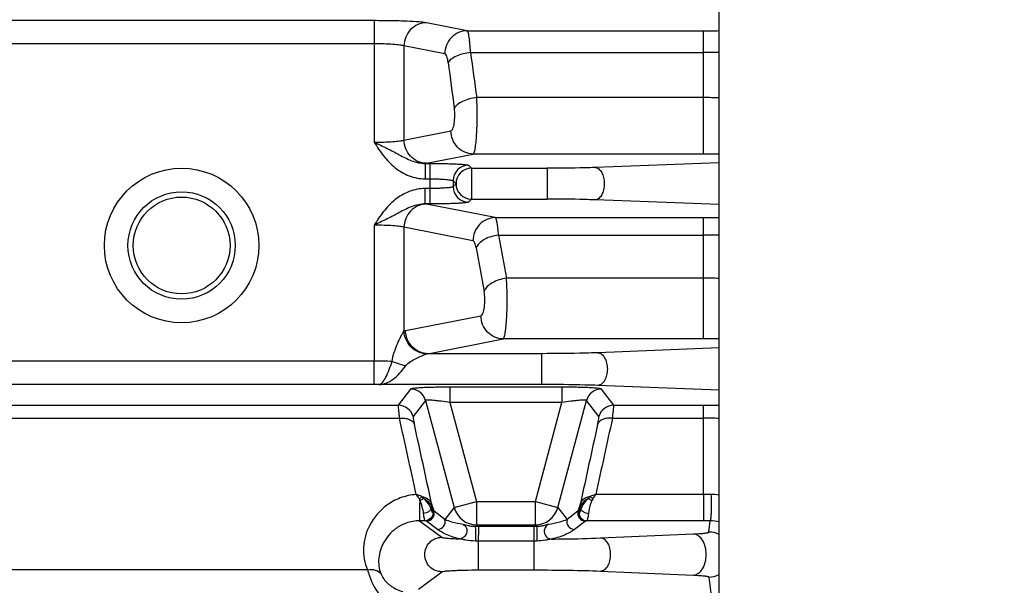
# Model space of a CAD drawing. Units: millimetres. Extents: x -615 to 2820, y 2216 to 4644.
# Drawn here: x 836 to 900, y 3368 to 3405 of the extents above; entities that cross this region are included whole.
import ezdxf

# ---------------------------------------------------------------- set-up
doc = ezdxf.new("R2010")
doc.units = ezdxf.units.MM
doc.layers.get('0').update_dxf_attribs({"lineweight": 30})
doc.layers.add('02___PRT_ALL_AXES', color=7, linetype='Continuous')
doc.layers.add('标注层', color=7, linetype='Continuous', lineweight=25)
doc.styles.get("Standard").update_dxf_attribs({"font": 'gbenor.shx', "bigfont": 'gbcbig.shx'})
doc.dimstyles.get("Standard").update_dxf_attribs({"dimscale": 10, "dimtxt": 2.5, "dimasz": 2, "dimexe": 1.5, "dimexo": 0.5, "dimtad": 1, "dimdsep": 46, "dimtxsty": 'Standard', "dimcen": 0.09, "dimadec": 0, "dimazin": 0, "dimtp": 0.01, "dimtm": 0.01, "dimtfac": 1, "dimtofl": 0, "dimtmove": 0, "dimatfit": 3, "dimfxl": 1, "dimtolj": 1, "dimlwd": 25, "dimlwe": 25, "dimarcsym": 0})

# ---------------------------------------------------------------- blocks, each defined once
blk = doc.blocks.new('*D37')
at = {"layer": 'Defpoints', "color": 0, "transparency": 16777216}
for p in [(1058.149, 3448.237), (1089.232, 3448.237), (847.065, 3208.782)]:
    blk.add_point(p, dxfattribs=at)
at = {"layer": '标注层', "color": 0, "lineweight": 25, "transparency": 16777216}
for p, q in [((1063.149, 3448.237), (1104.232, 3448.237)), ((1089.232, 3228.782), (1089.232, 3428.237)), ((852.065, 3208.782), (1104.232, 3208.782))]:
    blk.add_line(p, q, dxfattribs=at)
at = {"layer": '标注层', "color": 0, "transparency": 16777216}
for points in [[(1085.899, 3428.237), (1092.566, 3428.237), (1089.232, 3448.237)], [(1085.899, 3228.782), (1092.566, 3228.782), (1089.232, 3208.782)]]:
    blk.add_solid(points, dxfattribs=at)
at = {"layer": '标注层', "color": 0, "transparency": 16777216, "insert": (1070.482, 3328.51), "char_height": 25, "attachment_point": 5, "rotation": 90}
blk.add_mtext('\\A1;239', dxfattribs=at)
blk = doc.blocks.new('*D53')
at = {"layer": 'Defpoints', "color": 0, "transparency": 16777216}
for p in [(529.165, 3416.429), (963.265, 3236.606), (963.265, 3133.292)]:
    blk.add_point(p, dxfattribs=at)
at = {"layer": '标注层', "color": 0, "lineweight": 25, "transparency": 16777216}
for p, q in [((529.165, 3411.429), (529.165, 3118.292)), ((963.265, 3231.606), (963.265, 3118.292)), ((549.165, 3133.292), (943.265, 3133.292))]:
    blk.add_line(p, q, dxfattribs=at)
at = {"layer": '标注层', "color": 0, "transparency": 16777216}
for points in [[(549.165, 3136.625), (549.165, 3129.958), (529.165, 3133.292)], [(943.265, 3136.625), (943.265, 3129.958), (963.265, 3133.292)]]:
    blk.add_solid(points, dxfattribs=at)
at = {"layer": '标注层', "color": 0, "transparency": 16777216, "insert": (746.215, 3152.042), "char_height": 25, "attachment_point": 5}
blk.add_mtext('\\A1;434', dxfattribs=at)

msp = doc.modelspace()

# ---------------------------------------------------------------- linework, layer by layer
at = {"color": 0, "linetype": 'Continuous', "lineweight": -3}
for p, q in [((858.73, 3404.787), (833.8, 3404.787)), ((858.73, 3404.787), (858.73, 3396.924)), ((864.746, 3404.136), (862.111, 3404.651)), ((864.746, 3404.136), (880.059, 3404.136)), ((880.059, 3396.155), (880.059, 3404.136)), ((858.73, 3403.289), (833.8, 3403.289)), ((860.662, 3403.153), (860.662, 3397.059)), ((863.297, 3402.638), (860.662, 3403.153)), ((864.973, 3402.723), (880.059, 3402.723)), ((880.059, 3399.805), (865.37, 3399.804)), ((860.662, 3397.059), (863.697, 3397.653)), ((862.042, 3395.55), (862.111, 3395.561)), ((862.042, 3395.55), (862.342, 3395.55)), ((862.043, 3395.55), (862.043, 3394.551)), ((862.111, 3395.561), (865.146, 3396.155)), ((862.342, 3395.55), (862.342, 3392.925)), ((880.059, 3396.155), (865.146, 3396.155)), ((881.065, 3395.58), (873.05, 3395.285)), ((864.838, 3395.425), (865.028, 3395.236)), ((865.028, 3395.236), (865.028, 3393.239)), ((865.028, 3395.236), (869.939, 3395.236)), ((869.939, 3395.236), (869.939, 3393.239)), ((862.043, 3394.551), (862.341, 3394.551)), ((863.839, 3394.427), (863.839, 3394.048)), ((863.839, 3394.427), (864.029, 3394.237)), ((862.043, 3392.925), (862.043, 3393.924)), ((862.341, 3393.924), (862.043, 3393.924)), ((864.029, 3394.237), (863.839, 3394.048)), ((865.028, 3393.239), (864.838, 3393.049)), ((865.028, 3393.239), (869.939, 3393.239)), ((881.065, 3392.894), (873.05, 3393.19)), ((862.342, 3392.925), (862.042, 3392.925)), ((862.111, 3392.913), (862.042, 3392.925)), ((866.571, 3392.041), (862.111, 3392.913)), ((866.571, 3392.041), (880.059, 3392.041)), ((880.059, 3384.19), (880.059, 3392.041)), ((858.731, 3391.552), (858.73, 3382.743)), ((860.662, 3391.415), (860.662, 3384.687)), ((865.122, 3390.543), (860.662, 3391.415)), ((866.782, 3390.909), (880.059, 3390.909)), ((880.059, 3388.118), (867.294, 3388.118)), ((860.761, 3384.734), (865.639, 3385.688)), ((862.21, 3383.236), (867.088, 3384.19)), ((880.059, 3384.19), (867.088, 3384.19)), ((881.065, 3383.605), (873.22, 3383.295)), ((869.572, 3383.236), (862.21, 3383.236)), ((869.572, 3383.236), (869.572, 3381.239)), ((858.73, 3382.743), (833.799, 3382.743)), ((858.73, 3381.245), (858.73, 3382.743)), ((858.73, 3381.245), (833.8, 3381.245)), ((859.056, 3381.239), (858.73, 3381.245)), ((869.572, 3381.239), (859.056, 3381.239)), ((861.089, 3380.944), (860.291, 3379.904)), ((863.64, 3381.068), (863.64, 3380.069)), ((870.89, 3381.068), (863.64, 3381.068)), ((870.89, 3381.068), (870.89, 3380.069)), ((881.065, 3380.87), (873.22, 3381.18)), ((874.239, 3379.904), (873.441, 3380.944)), ((794.076, 3379.904), (860.291, 3379.904)), ((862.053, 3380.204), (861.255, 3379.164)), ((862.053, 3380.204), (863.91, 3373.273)), ((863.64, 3380.069), (865.357, 3373.661)), ((870.89, 3380.069), (863.64, 3380.069)), ((869.173, 3373.661), (870.89, 3380.069)), ((870.62, 3373.273), (872.477, 3380.204)), ((873.275, 3379.164), (872.477, 3380.204)), ((874.239, 3379.904), (880.059, 3379.904)), ((880.059, 3379.054), (880.059, 3379.904)), ((794.096, 3379.054), (860.37, 3379.054)), ((874.16, 3379.054), (880.059, 3379.054)), ((880.059, 3374.13), (880.059, 3379.054)), ((880.059, 3374.13), (873.079, 3374.13)), ((880.059, 3374.13), (880.059, 3372.425)), ((862.445, 3373.336), (862.412, 3373.183)), ((862.609, 3373.034), (862.445, 3373.543)), ((862.572, 3372.943), (862.445, 3373.336)), ((863.91, 3373.273), (863.313, 3372.494)), ((863.91, 3373.273), (865.357, 3373.661)), ((865.357, 3373.661), (865.357, 3372.163)), ((865.357, 3373.661), (869.173, 3373.661)), ((869.173, 3372.163), (869.173, 3373.661)), ((869.173, 3373.661), (870.62, 3373.273)), ((870.62, 3373.273), (871.217, 3372.494)), ((872.085, 3373.543), (871.921, 3373.034)), ((872.085, 3373.336), (871.958, 3372.943)), ((872.118, 3373.183), (872.085, 3373.336)), ((862.572, 3372.943), (862.531, 3372.951)), ((863.313, 3372.494), (862.609, 3373.034)), ((871.921, 3373.034), (871.217, 3372.494)), ((871.999, 3372.951), (871.958, 3372.943)), ((862.049, 3372.425), (861.672, 3372.425)), ((861.672, 3372.425), (863.111, 3371.351)), ((862.09, 3372.417), (862.049, 3372.425)), ((862.126, 3372.406), (862.09, 3372.417)), ((862.83, 3371.866), (862.126, 3372.406)), ((864.508, 3372.185), (864.493, 3372.188)), ((864.654, 3372.144), (864.508, 3372.185)), ((865.357, 3372.163), (865.269, 3372.047)), ((865.357, 3372.163), (869.173, 3372.163)), ((865.478, 3372.048), (865.478, 3371.501)), ((869.099, 3372.048), (865.478, 3372.048)), ((869.099, 3369.239), (869.099, 3372.048)), ((869.261, 3372.048), (869.099, 3372.048)), ((869.173, 3372.163), (869.261, 3372.048)), ((872.404, 3372.406), (871.7, 3371.866)), ((872.44, 3372.417), (872.404, 3372.406)), ((872.481, 3372.425), (872.44, 3372.417)), ((880.059, 3372.425), (872.481, 3372.425)), ((880.405, 3371.695), (880.486, 3372.424)), ((865.478, 3369.239), (865.478, 3371.501)), ((873.388, 3371.308), (879.404, 3371.569)), ((865.478, 3371.111), (865.284, 3371.111)), ((869.099, 3371.111), (865.478, 3371.111)), ((869.257, 3371.111), (869.099, 3371.111)), ((858.302, 3369.252), (794.096, 3369.252)), ((862.015, 3368.306), (863.111, 3369.123)), ((865.478, 3369.239), (869.099, 3369.239)), ((873.388, 3369.167), (879.404, 3368.906)), ((880.405, 3368.78), (880.52, 3367.746)), ((861.606, 3368), (862.015, 3368.306))]:
    msp.add_line(p, q, dxfattribs=at)
for radius in [5, 3.474, 3.133]:
    msp.add_circle((846.265, 3390.237), radius, dxfattribs=at)
for centre, radius, start, end in [((880.061, 3528.746), 124.61, 269.99898, 270.46145), ((1145.871, 3439.43), 283.286, 187.44497, 188.04082), ((880.06, 3264.825), 137.898, 89.58257, 90.00045), ((1152.307, 3439.278), 291.17, 187.34124, 187.92893), ((880.06, 3339.648), 60.157, 89.04318, 90.00109), ((880.062, 3266.874), 129.281, 89.55523, 90.00099), ((864.841, 3394.424), 1.002, 90.1715, 179.8285), ((865.031, 3394.234), 1.002, 90.18926, 179.81074), ((864.841, 3394.051), 1.002, 180.1715, 269.8285), ((865.031, 3394.241), 1.002, 180.18926, 269.81074), ((880.061, 3506.867), 114.826, 269.99895, 270.50108), ((1093.528, 3431.049), 230.272, 190.03883, 190.74507), ((880.061, 3289.972), 100.938, 89.42989, 90.00099), ((1098.411, 3430.77), 236.602, 189.9003, 190.59704), ((880.06, 3337.92), 50.198, 88.85289, 90.0013), ((880.061, 3263.595), 120.595, 89.52293, 90.001), ((862.247, 3382.774), 0.464, 94.54582, 107.02533), ((858.792, 3258.633), 124.11, 89.49436, 90.02848), ((861.087, 3379.942), 1.001, 15.12397, 89.87603), ((873.443, 3379.942), 1.001, 90.12397, 164.87603), ((860.289, 3378.902), 1.001, 15.12397, 89.87603), ((874.241, 3378.902), 1.001, 90.12397, 164.87603), ((880.062, 3481.681), 101.777, 269.99863, 270.56525), ((65.259, 3202.083), 814.568, 12.192844, 12.547998), ((1645.122, 3207.38), 789.845, 167.446471, 167.812217), ((880.061, 3297.815), 81.24, 89.2915, 90.00109), ((53.627, 3200.573), 827.106, 12.071145, 12.433485), ((1655.759, 3206.033), 801.376, 167.560699, 167.934672), ((873.599, 3372.266), 1.935, 105.5825, 117.29997), ((880.059, 3302.233), 71.897, 89.62184, 89.99947), ((880.507, 3370.178), 3.95, 81.86633, 89.61297), ((865.361, 3373.665), 1.502, 195.12562, 269.87438), ((869.169, 3373.665), 1.502, 270.12397, 344.87603), ((862.124, 3372.907), 0.501, 270.24709, 14.75291), ((872.406, 3372.907), 0.501, 165.24709, 269.75291), ((862.828, 3372.367), 0.501, 270.24709, 14.75291), ((865.477, 3301.927), 70.121, 89.99915, 90.17), ((871.702, 3372.367), 0.501, 165.24708, 269.75292), ((880.059, 3244.591), 127.834, 89.80884, 90.00009), ((880.474, 3370.147), 2.278, 74.93071, 89.69806)]:
    msp.add_arc(centre, radius, start, end, dxfattribs=at)
for points, knots in [([(862.111, 3404.651), (861.956, 3404.682), (861.538, 3404.716), (860.787, 3404.757), (859.816, 3404.781), (859.106, 3404.787), (858.73, 3404.787)], [0, 0, 0, 0, 0.139835, 0.37035, 0.667501, 1, 1, 1, 1]), ([(862.111, 3404.651), (861.923, 3404.649), (861.543, 3404.565), (861.065, 3404.229), (860.744, 3403.736), (860.665, 3403.347), (860.662, 3403.153)], [0, 0, 0, 0, 0.24574, 0.494637, 0.746659, 1, 1, 1, 1]), ([(864.746, 3404.136), (864.558, 3404.133), (864.177, 3404.05), (863.7, 3403.714), (863.378, 3403.22), (863.299, 3402.832), (863.297, 3402.638)], [0, 0, 0, 0, 0.24574, 0.494637, 0.746659, 1, 1, 1, 1]), ([(864.973, 3402.723), (864.964, 3402.909), (864.941, 3403.243), (864.897, 3403.631), (864.853, 3403.875), (864.822, 3404.001), (864.79, 3404.085), (864.762, 3404.128), (864.746, 3404.136)], [0, 0, 0, 0, 0.387029, 0.693865, 0.81062, 0.900651, 0.963183, 1, 1, 1, 1]), ([(860.662, 3403.153), (860.576, 3403.183), (860.336, 3403.218), (859.907, 3403.259), (859.351, 3403.283), (858.945, 3403.289), (858.73, 3403.289)], [0, 0, 0, 0, 0.141082, 0.371467, 0.668079, 1, 1, 1, 1]), ([(863.524, 3402.073), (863.507, 3402.209), (863.472, 3402.391), (863.384, 3402.58), (863.325, 3402.633), (863.297, 3402.638)], [0, 0, 0, 0, 0.655188, 0.865203, 1, 1, 1, 1]), ([(864.973, 3402.723), (864.657, 3402.69), (864.212, 3402.588), (863.735, 3402.325), (863.569, 3402.159), (863.524, 3402.073)], [0, 0, 0, 0, 0.584203, 0.820617, 1, 1, 1, 1]), ([(865.37, 3399.805), (865.053, 3399.77), (864.604, 3399.66), (864.128, 3399.38), (863.965, 3399.204), (863.921, 3399.113)], [0, 0, 0, 0, 0.57957, 0.816761, 1, 1, 1, 1]), ([(865.146, 3396.155), (865.161, 3396.162), (865.187, 3396.2), (865.235, 3396.32), (865.283, 3396.563), (865.332, 3396.944), (865.369, 3397.432), (865.393, 3397.995), (865.406, 3398.795), (865.392, 3399.403), (865.37, 3399.804)], [0, 0, 0, 0, 0.013182, 0.035025, 0.106627, 0.213073, 0.348515, 0.504877, 0.672474, 1, 1, 1, 1]), ([(863.697, 3397.653), (863.723, 3397.658), (863.777, 3397.703), (863.862, 3397.867), (863.931, 3398.185), (863.961, 3398.627), (863.944, 3398.952), (863.921, 3399.113)], [0, 0, 0, 0, 0.050531, 0.127033, 0.364551, 0.680166, 1, 1, 1, 1]), ([(865.146, 3396.155), (864.959, 3396.158), (864.578, 3396.241), (864.1, 3396.577), (863.779, 3397.071), (863.7, 3397.46), (863.697, 3397.653)], [0, 0, 0, 0, 0.24574, 0.494637, 0.746659, 1, 1, 1, 1]), ([(858.73, 3396.923), (858.945, 3396.923), (859.351, 3396.93), (859.907, 3396.954), (860.336, 3396.995), (860.576, 3397.03), (860.662, 3397.059)], [0, 0, 0, 0, 0.331912, 0.628522, 0.858909, 1, 1, 1, 1]), ([(858.73, 3396.924), (858.921, 3396.624), (859.31, 3396.027), (860.046, 3395.244), (860.974, 3394.69), (861.688, 3394.551), (862.043, 3394.551)], [0, 0, 0, 0, 0.250513, 0.500655, 0.75046, 1, 1, 1, 1]), ([(858.73, 3396.923), (858.872, 3396.859), (859.151, 3396.724), (859.698, 3396.461), (860.356, 3396.11), (861.143, 3395.688), (861.741, 3395.547), (862.042, 3395.55)], [0, 0, 0, 0, 0.129615, 0.257243, 0.504413, 0.749288, 1, 1, 1, 1]), ([(862.111, 3395.561), (861.923, 3395.564), (861.543, 3395.647), (861.065, 3395.983), (860.744, 3396.477), (860.665, 3396.866), (860.662, 3397.059)], [0, 0, 0, 0, 0.24574, 0.494637, 0.746659, 1, 1, 1, 1]), ([(862.342, 3395.55), (862.651, 3395.55), (863.1, 3395.545), (863.674, 3395.53), (864.042, 3395.516), (864.35, 3395.498), (864.585, 3395.478), (864.733, 3395.459), (864.808, 3395.441), (864.832, 3395.432), (864.838, 3395.425)], [0, 0, 0, 0, 0.370084, 0.538406, 0.687397, 0.811835, 0.907247, 0.970416, 0.989352, 1, 1, 1, 1]), ([(873.05, 3395.285), (872.813, 3395.276), (871.776, 3395.246), (870.739, 3395.236), (869.939, 3395.236)], [0, 0, 0, 0, 0.229263, 1, 1, 1, 1]), ([(873.05, 3395.285), (873.13, 3395.279), (873.304, 3395.197), (873.484, 3394.952), (873.6, 3394.619), (873.641, 3394.237), (873.6, 3393.855), (873.484, 3393.523), (873.303, 3393.278), (873.13, 3393.196), (873.05, 3393.19)], [0, 0, 0, 0, 0.093483, 0.208656, 0.347196, 0.499991, 0.652789, 0.791334, 0.906513, 1, 1, 1, 1]), ([(862.341, 3394.551), (862.527, 3394.551), (862.797, 3394.547), (863.142, 3394.532), (863.363, 3394.517), (863.547, 3394.499), (863.69, 3394.48), (863.78, 3394.458), (863.831, 3394.441), (863.839, 3394.427)], [0, 0, 0, 0, 0.368602, 0.536227, 0.684634, 0.808708, 0.904146, 0.968063, 1, 1, 1, 1]), ([(862.043, 3393.924), (861.688, 3393.924), (860.974, 3393.785), (860.046, 3393.23), (859.31, 3392.448), (858.921, 3391.852), (858.731, 3391.552)], [0, 0, 0, 0, 0.249683, 0.499455, 0.749545, 1, 1, 1, 1]), ([(863.839, 3394.048), (863.831, 3394.034), (863.78, 3394.017), (863.69, 3393.995), (863.547, 3393.976), (863.363, 3393.958), (863.142, 3393.943), (862.797, 3393.928), (862.527, 3393.924), (862.341, 3393.924)], [0, 0, 0, 0, 0.031938, 0.095854, 0.19129, 0.315365, 0.463773, 0.631396, 1, 1, 1, 1]), ([(864.838, 3393.049), (864.832, 3393.043), (864.808, 3393.034), (864.733, 3393.016), (864.585, 3392.997), (864.35, 3392.977), (864.042, 3392.959), (863.674, 3392.944), (863.1, 3392.929), (862.651, 3392.925), (862.342, 3392.925)], [0, 0, 0, 0, 0.010649, 0.029586, 0.092755, 0.188166, 0.312606, 0.461598, 0.629915, 1, 1, 1, 1]), ([(873.05, 3393.19), (872.813, 3393.199), (871.776, 3393.229), (870.739, 3393.239), (869.939, 3393.239)], [0, 0, 0, 0, 0.229263, 1, 1, 1, 1]), ([(862.042, 3392.925), (861.741, 3392.928), (861.143, 3392.787), (860.356, 3392.365), (859.56, 3391.941), (859.01, 3391.684), (858.73, 3391.551)], [0, 0, 0, 0, 0.250781, 0.495626, 0.742785, 1, 1, 1, 1]), ([(862.111, 3392.913), (861.923, 3392.911), (861.543, 3392.827), (861.065, 3392.491), (860.744, 3391.997), (860.665, 3391.609), (860.662, 3391.415)], [0, 0, 0, 0, 0.24574, 0.494637, 0.746659, 1, 1, 1, 1]), ([(866.571, 3392.041), (866.383, 3392.038), (866.003, 3391.955), (865.525, 3391.619), (865.204, 3391.125), (865.125, 3390.736), (865.122, 3390.543)], [0, 0, 0, 0, 0.24574, 0.494637, 0.746659, 1, 1, 1, 1]), ([(866.782, 3390.909), (866.771, 3391.06), (866.748, 3391.329), (866.701, 3391.673), (866.655, 3391.892), (866.61, 3392.001), (866.585, 3392.034), (866.571, 3392.041)], [0, 0, 0, 0, 0.389356, 0.693707, 0.898289, 0.961221, 1, 1, 1, 1]), ([(860.662, 3391.415), (860.576, 3391.445), (860.336, 3391.48), (859.907, 3391.521), (859.352, 3391.545), (858.945, 3391.551), (858.731, 3391.551)], [0, 0, 0, 0, 0.141082, 0.371452, 0.66809, 1, 1, 1, 1]), ([(865.333, 3390.09), (865.313, 3390.2), (865.28, 3390.347), (865.197, 3390.498), (865.146, 3390.538), (865.122, 3390.543)], [0, 0, 0, 0, 0.648919, 0.858694, 1, 1, 1, 1]), ([(866.782, 3390.909), (866.459, 3390.87), (865.999, 3390.736), (865.527, 3390.402), (865.373, 3390.195), (865.333, 3390.09)], [0, 0, 0, 0, 0.565268, 0.805037, 1, 1, 1, 1]), ([(867.293, 3388.118), (867.126, 3388.097), (866.802, 3388.024), (866.274, 3387.795), (865.93, 3387.497), (865.845, 3387.259)], [0, 0, 0, 0, 0.290084, 0.565453, 1, 1, 1, 1]), ([(867.088, 3384.19), (867.104, 3384.198), (867.132, 3384.24), (867.163, 3384.323), (867.195, 3384.448), (867.238, 3384.688), (867.282, 3385.072), (867.319, 3385.611), (867.34, 3386.226), (867.345, 3387.07), (867.324, 3387.705), (867.293, 3388.118)], [0, 0, 0, 0, 0.013294, 0.035817, 0.068232, 0.110284, 0.220806, 0.360356, 0.519425, 0.686865, 1, 1, 1, 1]), ([(865.639, 3385.688), (865.666, 3385.693), (865.724, 3385.744), (865.812, 3385.928), (865.881, 3386.278), (865.903, 3386.752), (865.875, 3387.095), (865.845, 3387.259)], [0, 0, 0, 0, 0.050777, 0.129446, 0.374729, 0.693504, 1, 1, 1, 1]), ([(867.088, 3384.19), (866.9, 3384.193), (866.52, 3384.276), (866.042, 3384.612), (865.72, 3385.106), (865.641, 3385.495), (865.639, 3385.688)], [0, 0, 0, 0, 0.24574, 0.494637, 0.746659, 1, 1, 1, 1]), ([(860.662, 3384.687), (860.67, 3384.693), (860.7, 3384.714), (860.735, 3384.729), (860.761, 3384.734)], [0, 0, 0, 0, 0.271011, 1, 1, 1, 1]), ([(862.21, 3383.236), (862.022, 3383.239), (861.642, 3383.322), (861.164, 3383.658), (860.843, 3384.152), (860.764, 3384.541), (860.761, 3384.734)], [0, 0, 0, 0, 0.24574, 0.494637, 0.746659, 1, 1, 1, 1]), ([(859.887, 3382.738), (859.92, 3382.938), (860.02, 3383.324), (860.227, 3383.86), (860.416, 3384.263), (860.562, 3384.532), (860.629, 3384.643), (860.662, 3384.687)], [0, 0, 0, 0, 0.288214, 0.564902, 0.816015, 0.921369, 1, 1, 1, 1]), ([(862.111, 3383.217), (861.745, 3383.236), (861.006, 3383.575), (860.681, 3384.318), (860.662, 3384.687)], [0, 0, 0, 0, 0.497642, 1, 1, 1, 1]), ([(860.755, 3382.438), (860.84, 3382.555), (861.077, 3382.729), (861.438, 3382.932), (861.784, 3383.093), (862.007, 3383.185), (862.111, 3383.217)], [0, 0, 0, 0, 0.275527, 0.542778, 0.79305, 1, 1, 1, 1]), ([(873.22, 3383.295), (872.944, 3383.284), (871.728, 3383.247), (870.512, 3383.236), (869.572, 3383.236)], [0, 0, 0, 0, 0.227273, 1, 1, 1, 1]), ([(873.22, 3383.295), (873.304, 3383.289), (873.485, 3383.209), (873.677, 3382.961), (873.8, 3382.624), (873.843, 3382.237), (873.8, 3381.851), (873.677, 3381.514), (873.485, 3381.266), (873.304, 3381.186), (873.22, 3381.18)], [0, 0, 0, 0, 0.095787, 0.211511, 0.349036, 0.499991, 0.650948, 0.788479, 0.90421, 1, 1, 1, 1]), ([(859.056, 3381.239), (859.137, 3381.254), (859.317, 3381.402), (859.612, 3381.905), (859.773, 3382.388), (859.887, 3382.738)], [0, 0, 0, 0, 0.140514, 0.370015, 1, 1, 1, 1]), ([(859.056, 3381.239), (859.213, 3381.245), (859.54, 3381.314), (859.989, 3381.58), (860.397, 3381.967), (860.638, 3382.275), (860.755, 3382.438)], [0, 0, 0, 0, 0.21959, 0.455815, 0.719758, 1, 1, 1, 1]), ([(860.755, 3382.438), (860.678, 3382.459), (860.384, 3382.546), (860.094, 3382.648), (859.887, 3382.738)], [0, 0, 0, 0, 0.26284, 1, 1, 1, 1]), ([(863.64, 3381.068), (863.326, 3381.068), (862.868, 3381.064), (862.283, 3381.049), (861.904, 3381.035), (861.587, 3381.017), (861.367, 3380.999), (861.232, 3380.982), (861.163, 3380.971), (861.118, 3380.959), (861.094, 3380.95), (861.089, 3380.944)], [0, 0, 0, 0, 0.367829, 0.536328, 0.686367, 0.812235, 0.908711, 0.94465, 0.971851, 0.990216, 1, 1, 1, 1]), ([(873.22, 3381.18), (872.944, 3381.191), (871.728, 3381.228), (870.512, 3381.239), (869.572, 3381.239)], [0, 0, 0, 0, 0.227273, 1, 1, 1, 1]), ([(873.441, 3380.944), (873.436, 3380.95), (873.412, 3380.959), (873.367, 3380.971), (873.298, 3380.982), (873.163, 3380.999), (872.943, 3381.017), (872.626, 3381.035), (872.247, 3381.049), (871.661, 3381.064), (871.204, 3381.068), (870.89, 3381.068)], [0, 0, 0, 0, 0.009785, 0.028151, 0.055352, 0.09129, 0.187767, 0.313637, 0.463675, 0.632172, 1, 1, 1, 1]), ([(860.291, 3379.904), (860.287, 3379.896), (860.286, 3379.87), (860.286, 3379.82), (860.291, 3379.746), (860.304, 3379.601), (860.33, 3379.368), (860.355, 3379.168), (860.37, 3379.054)], [0, 0, 0, 0, 0.030255, 0.089063, 0.176322, 0.291247, 0.599134, 1, 1, 1, 1]), ([(863.64, 3380.069), (863.449, 3380.1), (863.169, 3380.141), (862.808, 3380.185), (862.57, 3380.209), (862.371, 3380.224), (862.212, 3380.231), (862.12, 3380.225), (862.059, 3380.217), (862.053, 3380.204)], [0, 0, 0, 0, 0.362613, 0.530548, 0.68162, 0.809519, 0.907959, 0.971925, 1, 1, 1, 1]), ([(872.477, 3380.204), (872.471, 3380.217), (872.41, 3380.225), (872.318, 3380.231), (872.159, 3380.224), (871.96, 3380.209), (871.722, 3380.185), (871.361, 3380.141), (871.081, 3380.1), (870.89, 3380.069)], [0, 0, 0, 0, 0.028076, 0.092042, 0.190481, 0.318381, 0.469453, 0.637387, 1, 1, 1, 1]), ([(874.16, 3379.054), (874.175, 3379.168), (874.2, 3379.368), (874.226, 3379.601), (874.239, 3379.746), (874.244, 3379.82), (874.243, 3379.87), (874.243, 3379.896), (874.239, 3379.904)], [0, 0, 0, 0, 0.400801, 0.708695, 0.823636, 0.910913, 0.969738, 1, 1, 1, 1]), ([(860.37, 3379.054), (860.479, 3379.068), (860.691, 3379.071), (860.983, 3379.004), (861.214, 3378.867), (861.311, 3378.726), (861.335, 3378.654)], [0, 0, 0, 0, 0.293898, 0.562622, 0.796113, 1, 1, 1, 1]), ([(861.255, 3379.164), (861.252, 3379.159), (861.251, 3379.143), (861.252, 3379.094), (861.266, 3378.996), (861.294, 3378.841), (861.32, 3378.722), (861.335, 3378.654)], [0, 0, 0, 0, 0.030677, 0.08914, 0.290945, 0.599138, 1, 1, 1, 1]), ([(873.195, 3378.654), (873.21, 3378.722), (873.236, 3378.841), (873.264, 3378.995), (873.278, 3379.094), (873.279, 3379.143), (873.278, 3379.159), (873.275, 3379.164)], [0, 0, 0, 0, 0.400791, 0.708989, 0.910831, 0.969314, 1, 1, 1, 1]), ([(874.16, 3379.054), (874.051, 3379.068), (873.839, 3379.071), (873.547, 3379.004), (873.316, 3378.867), (873.219, 3378.726), (873.195, 3378.654)], [0, 0, 0, 0, 0.293898, 0.562622, 0.796113, 1, 1, 1, 1]), ([(861.452, 3374.122), (861.099, 3374.1), (860.423, 3373.95), (859.317, 3373.348), (858.367, 3372.252), (857.932, 3370.712), (858.108, 3369.697), (858.302, 3369.252)], [0, 0, 0, 0, 0.158126, 0.304058, 0.558082, 0.782705, 1, 1, 1, 1]), ([(861.66, 3373.83), (861.645, 3373.858), (861.586, 3373.962), (861.514, 3374.058), (861.454, 3374.122)], [0, 0, 0, 0, 0.263109, 1, 1, 1, 1]), ([(861.821, 3373.985), (861.809, 3373.974), (861.754, 3373.921), (861.704, 3373.864), (861.667, 3373.817)], [0, 0, 0, 0, 0.214378, 1, 1, 1, 1]), ([(861.818, 3373.985), (861.961, 3373.963), (862.223, 3373.877), (862.407, 3373.658), (862.445, 3373.543)], [0, 0, 0, 0, 0.54364, 1, 1, 1, 1]), ([(872.712, 3373.985), (872.569, 3373.963), (872.307, 3373.877), (872.123, 3373.658), (872.085, 3373.543)], [0, 0, 0, 0, 0.543629, 1, 1, 1, 1]), ([(872.712, 3373.985), (872.725, 3373.977), (872.786, 3373.935), (872.84, 3373.886), (872.881, 3373.846)], [0, 0, 0, 0, 0.218854, 1, 1, 1, 1]), ([(873.079, 3374.13), (873.062, 3374.109), (872.991, 3374.018), (872.926, 3373.921), (872.881, 3373.846)], [0, 0, 0, 0, 0.234782, 1, 1, 1, 1]), ([(880.533, 3374.128), (880.543, 3373.962), (880.549, 3373.7), (880.55, 3373.345), (880.545, 3373.073), (880.536, 3372.83), (880.525, 3372.655), (880.514, 3372.544), (880.506, 3372.486), (880.497, 3372.449), (880.491, 3372.429), (880.486, 3372.424)], [0, 0, 0, 0, 0.2924, 0.459755, 0.623245, 0.769618, 0.886795, 0.931416, 0.965398, 0.988284, 1, 1, 1, 1]), ([(861.681, 3373.763), (861.677, 3373.61), (861.668, 3373.164), (861.671, 3372.718), (861.672, 3372.425)], [0, 0, 0, 0, 0.343462, 1, 1, 1, 1]), ([(861.93, 3372.889), (861.913, 3373.037), (861.862, 3373.258), (861.781, 3373.552), (861.71, 3373.692), (861.681, 3373.763)], [0, 0, 0, 0, 0.487395, 0.746654, 1, 1, 1, 1]), ([(861.939, 3373.861), (861.921, 3373.853), (861.84, 3373.811), (861.763, 3373.761), (861.706, 3373.719)], [0, 0, 0, 0, 0.218235, 1, 1, 1, 1]), ([(862.412, 3373.183), (862.396, 3373.244), (862.294, 3373.505), (862.104, 3373.723), (861.939, 3373.861)], [0, 0, 0, 0, 0.22727, 1, 1, 1, 1]), ([(861.939, 3373.861), (862.001, 3373.832), (862.214, 3373.71), (862.393, 3373.507), (862.445, 3373.336)], [0, 0, 0, 0, 0.27811, 1, 1, 1, 1]), ([(872.591, 3373.861), (872.529, 3373.832), (872.316, 3373.71), (872.137, 3373.507), (872.085, 3373.336)], [0, 0, 0, 0, 0.278108, 1, 1, 1, 1]), ([(872.591, 3373.861), (872.534, 3373.813), (872.333, 3373.623), (872.169, 3373.379), (872.118, 3373.183)], [0, 0, 0, 0, 0.268166, 1, 1, 1, 1]), ([(872.591, 3373.861), (872.609, 3373.853), (872.689, 3373.812), (872.764, 3373.763), (872.82, 3373.721)], [0, 0, 0, 0, 0.218435, 1, 1, 1, 1]), ([(872.82, 3373.721), (872.793, 3373.653), (872.695, 3373.383), (872.624, 3373.102), (872.6, 3372.889)], [0, 0, 0, 0, 0.255107, 1, 1, 1, 1]), ([(862.412, 3373.183), (862.385, 3373.104), (862.223, 3372.966), (862.039, 3372.907), (861.93, 3372.889)], [0, 0, 0, 0, 0.428908, 1, 1, 1, 1]), ([(862.049, 3372.425), (862.032, 3372.431), (862.007, 3372.482), (861.979, 3372.574), (861.951, 3372.718), (861.937, 3372.828), (861.93, 3372.889)], [0, 0, 0, 0, 0.106973, 0.312723, 0.61516, 1, 1, 1, 1]), ([(862.531, 3372.951), (862.536, 3372.82), (862.441, 3372.547), (862.176, 3372.427), (862.049, 3372.425)], [0, 0, 0, 0, 0.505926, 1, 1, 1, 1]), ([(862.572, 3372.943), (862.577, 3372.812), (862.482, 3372.539), (862.217, 3372.419), (862.09, 3372.417)], [0, 0, 0, 0, 0.505926, 1, 1, 1, 1]), ([(862.531, 3372.951), (862.501, 3372.957), (862.447, 3373.046), (862.425, 3373.126), (862.412, 3373.183)], [0, 0, 0, 0, 0.348162, 1, 1, 1, 1]), ([(862.609, 3373.034), (862.609, 3373.027), (862.607, 3372.993), (862.589, 3372.963), (862.572, 3372.943)], [0, 0, 0, 0, 0.223161, 1, 1, 1, 1]), ([(871.958, 3372.943), (871.952, 3372.95), (871.932, 3372.977), (871.92, 3373.011), (871.921, 3373.034)], [0, 0, 0, 0, 0.289456, 1, 1, 1, 1]), ([(871.958, 3372.943), (871.953, 3372.812), (872.048, 3372.539), (872.313, 3372.419), (872.44, 3372.417)], [0, 0, 0, 0, 0.505926, 1, 1, 1, 1]), ([(871.999, 3372.951), (871.994, 3372.82), (872.089, 3372.547), (872.354, 3372.427), (872.481, 3372.425)], [0, 0, 0, 0, 0.505926, 1, 1, 1, 1]), ([(872.118, 3373.183), (872.105, 3373.126), (872.083, 3373.046), (872.029, 3372.957), (871.999, 3372.951)], [0, 0, 0, 0, 0.651405, 1, 1, 1, 1]), ([(872.118, 3373.183), (872.144, 3373.104), (872.307, 3372.966), (872.491, 3372.907), (872.6, 3372.889)], [0, 0, 0, 0, 0.428908, 1, 1, 1, 1]), ([(872.6, 3372.889), (872.593, 3372.828), (872.579, 3372.718), (872.551, 3372.574), (872.523, 3372.482), (872.498, 3372.431), (872.481, 3372.425)], [0, 0, 0, 0, 0.384469, 0.686807, 0.892845, 1, 1, 1, 1]), ([(861.672, 3372.425), (861.377, 3372.426), (860.827, 3372.323), (859.982, 3371.867), (859.294, 3371.087), (858.957, 3370.022), (859.042, 3369.314), (859.161, 3368.999)], [0, 0, 0, 0, 0.180486, 0.333321, 0.581296, 0.794221, 1, 1, 1, 1]), ([(864.493, 3372.188), (864.246, 3372.224), (863.846, 3372.305), (863.457, 3372.432), (863.313, 3372.494)], [0, 0, 0, 0, 0.613209, 1, 1, 1, 1]), ([(864.493, 3372.188), (864.584, 3372.135), (864.734, 3371.96), (864.753, 3371.62), (864.57, 3371.333), (864.354, 3371.255), (864.249, 3371.254)], [0, 0, 0, 0, 0.24836, 0.500295, 0.751996, 1, 1, 1, 1]), ([(864.907, 3372.081), (864.881, 3372.086), (864.797, 3372.104), (864.713, 3372.127), (864.654, 3372.144)], [0, 0, 0, 0, 0.295907, 1, 1, 1, 1]), ([(865.269, 3372.047), (865.235, 3372.047), (865.114, 3372.05), (864.993, 3372.065), (864.907, 3372.081)], [0, 0, 0, 0, 0.273955, 1, 1, 1, 1]), ([(865.269, 3372.047), (865.271, 3372.045), (865.274, 3372.032), (865.281, 3371.995), (865.287, 3371.918), (865.293, 3371.801), (865.296, 3371.657), (865.297, 3371.502), (865.295, 3371.319), (865.291, 3371.189), (865.284, 3371.111)], [0, 0, 0, 0, 0.012413, 0.037858, 0.125539, 0.255495, 0.413742, 0.584404, 0.750162, 1, 1, 1, 1]), ([(869.261, 3372.048), (869.258, 3372.037), (869.26, 3371.997), (869.255, 3371.918), (869.255, 3371.801), (869.253, 3371.605), (869.254, 3371.373), (869.255, 3371.189), (869.257, 3371.111)], [0, 0, 0, 0, 0.036669, 0.124182, 0.254296, 0.412864, 0.750002, 1, 1, 1, 1]), ([(869.987, 3372.181), (869.958, 3372.177), (869.88, 3372.15), (869.729, 3372.106), (869.516, 3372.06), (869.351, 3372.047), (869.261, 3372.048)], [0, 0, 0, 0, 0.119319, 0.333488, 0.635649, 1, 1, 1, 1]), ([(869.987, 3372.181), (869.894, 3372.13), (869.738, 3371.957), (869.714, 3371.614), (869.895, 3371.322), (870.113, 3371.241), (870.219, 3371.24)], [0, 0, 0, 0, 0.248103, 0.500304, 0.752264, 1, 1, 1, 1]), ([(871.217, 3372.494), (871.068, 3372.43), (870.664, 3372.299), (870.247, 3372.217), (869.987, 3372.181)], [0, 0, 0, 0, 0.382102, 1, 1, 1, 1]), ([(863.111, 3369.123), (862.967, 3369.124), (862.676, 3369.183), (862.307, 3369.431), (862.062, 3369.801), (861.975, 3370.237), (862.062, 3370.674), (862.307, 3371.044), (862.676, 3371.292), (862.967, 3371.351), (863.111, 3371.351)], [0, 0, 0, 0, 0.124824, 0.249829, 0.374862, 0.499999, 0.625135, 0.75017, 0.875176, 1, 1, 1, 1]), ([(864.249, 3371.254), (863.94, 3371.326), (863.444, 3371.487), (862.99, 3371.743), (862.83, 3371.866)], [0, 0, 0, 0, 0.611749, 1, 1, 1, 1]), ([(863.111, 3371.351), (863.122, 3371.344), (863.158, 3371.334), (863.228, 3371.32), (863.33, 3371.307), (863.525, 3371.288), (863.835, 3371.269), (864.1, 3371.259), (864.249, 3371.254)], [0, 0, 0, 0, 0.03446, 0.096852, 0.187025, 0.303753, 0.610397, 1, 1, 1, 1]), ([(871.7, 3371.866), (871.536, 3371.74), (871.062, 3371.474), (870.544, 3371.312), (870.219, 3371.24)], [0, 0, 0, 0, 0.38345, 1, 1, 1, 1]), ([(879.404, 3371.569), (879.552, 3371.576), (879.804, 3371.59), (880.092, 3371.616), (880.256, 3371.64), (880.334, 3371.657), (880.38, 3371.671), (880.405, 3371.687), (880.405, 3371.695)], [0, 0, 0, 0, 0.437762, 0.743843, 0.850458, 0.927537, 0.976275, 1, 1, 1, 1]), ([(879.404, 3368.906), (879.516, 3368.913), (879.757, 3369.009), (880.02, 3369.322), (880.189, 3369.748), (880.247, 3370.238), (880.189, 3370.727), (880.02, 3371.153), (879.757, 3371.466), (879.516, 3371.562), (879.404, 3371.569)], [0, 0, 0, 0, 0.099675, 0.216315, 0.352216, 0.50004, 0.647855, 0.783732, 0.900342, 1, 1, 1, 1]), ([(865.284, 3371.111), (865.074, 3371.111), (864.783, 3371.145), (864.443, 3371.218), (864.307, 3371.247), (864.249, 3371.254)], [0, 0, 0, 0, 0.600935, 0.832268, 1, 1, 1, 1]), ([(870.219, 3371.24), (870.163, 3371.233), (870.029, 3371.199), (869.711, 3371.137), (869.444, 3371.111), (869.257, 3371.111)], [0, 0, 0, 0, 0.175926, 0.424713, 1, 1, 1, 1]), ([(870.219, 3371.24), (870.502, 3371.242), (871.559, 3371.253), (872.615, 3371.274), (873.388, 3371.308)], [0, 0, 0, 0, 0.267896, 1, 1, 1, 1]), ([(873.388, 3369.167), (873.477, 3369.173), (873.668, 3369.251), (873.877, 3369.502), (874.01, 3369.845), (874.056, 3370.237), (874.01, 3370.63), (873.877, 3370.973), (873.668, 3371.223), (873.477, 3371.302), (873.388, 3371.308)], [0, 0, 0, 0, 0.098869, 0.215379, 0.351551, 0.5, 0.648449, 0.784621, 0.901131, 1, 1, 1, 1]), ([(858.302, 3369.252), (858.467, 3369.283), (858.789, 3369.286), (859.077, 3369.114), (859.161, 3368.999)], [0, 0, 0, 0, 0.542491, 1, 1, 1, 1]), ([(858.302, 3369.252), (858.336, 3369.119), (858.53, 3368.496), (858.845, 3367.906), (859.165, 3367.502)], [0, 0, 0, 0, 0.210356, 1, 1, 1, 1]), ([(859.161, 3368.999), (859.183, 3368.941), (859.323, 3368.648), (859.554, 3368.403), (859.763, 3368.246)], [0, 0, 0, 0, 0.19263, 1, 1, 1, 1]), ([(863.111, 3369.123), (863.131, 3369.139), (863.211, 3369.15), (863.36, 3369.173), (863.587, 3369.19), (863.878, 3369.207), (864.227, 3369.221), (864.766, 3369.235), (865.188, 3369.239), (865.478, 3369.239)], [0, 0, 0, 0, 0.031995, 0.097122, 0.193589, 0.318224, 0.466607, 0.633642, 1, 1, 1, 1]), ([(869.099, 3369.239), (869.853, 3369.239), (871.283, 3369.228), (872.713, 3369.196), (873.388, 3369.167)], [0, 0, 0, 0, 0.527374, 1, 1, 1, 1]), ([(879.404, 3368.906), (879.552, 3368.899), (879.804, 3368.885), (880.092, 3368.859), (880.256, 3368.835), (880.334, 3368.818), (880.38, 3368.804), (880.405, 3368.788), (880.405, 3368.78)], [0, 0, 0, 0, 0.43775, 0.743826, 0.850452, 0.927539, 0.976277, 1, 1, 1, 1])]:
    msp.add_open_spline(points, degree=3, knots=knots, dxfattribs=at)
for points in [[(861.821, 3373.985), (861.704, 3374.045), (861.58, 3374.094), (861.452, 3374.123)], [(861.939, 3373.861), (861.903, 3373.906), (861.863, 3373.948), (861.818, 3373.985)], [(872.712, 3373.985), (872.667, 3373.948), (872.627, 3373.906), (872.591, 3373.861)], [(861.688, 3373.72), (861.697, 3373.757), (861.677, 3373.796), (861.66, 3373.83)], [(862.445, 3373.543), (862.459, 3373.475), (862.458, 3373.404), (862.445, 3373.336)], [(872.085, 3373.336), (872.072, 3373.404), (872.071, 3373.475), (872.085, 3373.543)], [(872.881, 3373.846), (872.857, 3373.806), (872.837, 3373.764), (872.82, 3373.721)], [(881.066, 3371.536), (880.865, 3371.639), (880.632, 3371.695), (880.405, 3371.695)], [(880.405, 3368.78), (880.632, 3368.78), (880.865, 3368.836), (881.066, 3368.939)], [(859.763, 3368.246), (860.007, 3368.062), (860.29, 3367.922), (860.584, 3367.839)]]:
    msp.add_open_spline(points, degree=3, dxfattribs=at)
at = {"layer": '02___PRT_ALL_AXES', "color": 0, "linetype": 'Continuous', "lineweight": -3}
msp.add_line((881.065, 3332.71), (881.065, 3578.437), dxfattribs=at)

# ---------------------------------------------------------------- dimensions: what is measured, and where the dimension line sits
at = {"layer": '标注层', "color": 3}
dim = msp.add_linear_dim(base=(1089.232, 3448.237), p1=(847.065, 3208.782), p2=(1058.149, 3448.237), angle=90, text='239', dimstyle='Standard', dxfattribs=at)
dim.commit()
dim.dimension.update_dxf_attribs({"geometry": '*D37', "text_midpoint": (1070.482, 3328.51)})
dim = msp.add_linear_dim(base=(963.265, 3133.292), p1=(529.165, 3416.429), p2=(963.265, 3236.606), text='434', dimstyle='Standard', dxfattribs=at)
dim.commit()
dim.dimension.update_dxf_attribs({"geometry": '*D53', "text_midpoint": (746.215, 3152.042)})

doc.saveas('drawing.dxf')
